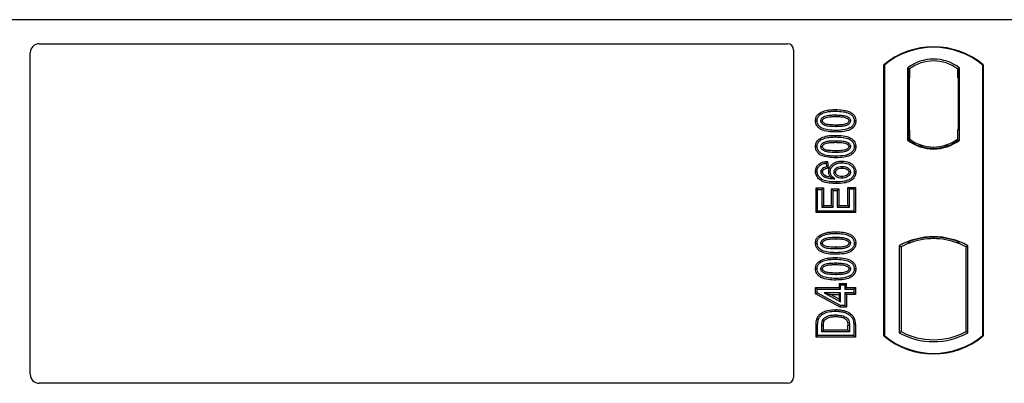
# Model space of a CAD drawing. Units: millimetres. Extents: x 0 to 420, y 0 to 297.
# Drawn here: x 85 to 101, y 203 to 210 of the extents above; entities that cross this region are included whole.
import ezdxf

# ---------------------------------------------------------------- set-up
doc = ezdxf.new("R2010")
doc.units = ezdxf.units.MM

msp = doc.modelspace()

# ---------------------------------------------------------------- linework, layer by layer
at = {"color": 7, "linetype": 'Continuous', "lineweight": 25}
for p, q in [((101.72729, 209.53481), (48.22729, 209.53481)), ((85.30103, 209.13481), (97.72826, 209.13481)), ((85.15229, 203.64674), (85.15229, 208.98518)), ((97.82729, 209.03579), (97.82729, 203.59648)), ((99.32729, 204.28481), (99.32729, 208.78481)), ((99.33602, 208.78073), (99.32729, 208.78481)), ((99.33602, 208.78073), (99.33602, 204.2889)), ((99.71915, 208.73267), (99.71915, 207.53695)), ((99.71915, 208.73267), (99.75057, 208.71702)), ((99.74795, 208.71684), (99.73836, 208.71617)), ((99.75057, 208.71702), (99.75057, 208.56739)), ((100.58542, 208.73267), (100.554, 208.71702)), ((100.554, 208.56702), (100.554, 208.71702)), ((100.56622, 208.71702), (100.55662, 208.71702)), ((100.58542, 207.53695), (100.58542, 208.73267)), ((100.96856, 208.78073), (100.97729, 208.78481)), ((100.96856, 204.2889), (100.96856, 208.78073)), ((100.97729, 208.78481), (100.97729, 204.28481)), ((99.73575, 208.56635), (99.73575, 207.70319)), ((99.75057, 207.70216), (99.75057, 208.56739)), ((100.56884, 207.70981), (100.56884, 208.56702)), ((98.26851, 207.98933), (98.28281, 207.96665)), ((98.52729, 207.95326), (98.52728, 207.92646)), ((98.86189, 207.85545), (98.83508, 207.85549)), ((99.75057, 207.70216), (99.75057, 207.55261)), ((100.554, 207.55261), (100.554, 207.70981)), ((100.554, 207.70981), (100.56884, 207.70981)), ((98.26851, 207.56154), (98.28281, 207.53886)), ((98.52729, 207.52546), (98.52728, 207.49867)), ((99.71915, 207.53695), (99.727, 207.54082)), ((99.73836, 207.55338), (99.74795, 207.5527)), ((99.75057, 207.55261), (99.75057, 207.5236)), ((100.554, 207.5236), (100.554, 207.55261)), ((100.57757, 207.54082), (100.58542, 207.53695)), ((98.86189, 207.42766), (98.83508, 207.4277)), ((100.15229, 207.39703), (100.15229, 207.42047)), ((98.39081, 207.18211), (98.36755, 207.15222)), ((98.39081, 207.18211), (98.40501, 207.06856)), ((98.63156, 207.18681), (98.63151, 207.16001)), ((98.19268, 207.01412), (98.21949, 207.01427)), ((98.36755, 207.15222), (98.37534, 207.08988)), ((98.40501, 207.06856), (98.37534, 207.08988)), ((98.41086, 207.01384), (98.43768, 207.0139)), ((98.86189, 207.00875), (98.83508, 207.00867)), ((98.20049, 206.74343), (98.22729, 206.71663)), ((98.20049, 206.3314), (98.20049, 206.74343)), ((98.20049, 206.74343), (98.32421, 206.74343)), ((98.22729, 206.35819), (98.22729, 206.71663)), ((98.22729, 206.71663), (98.29742, 206.71663)), ((98.32421, 206.74343), (98.29742, 206.71663)), ((98.29742, 206.71663), (98.29742, 206.42053)), ((98.32421, 206.74343), (98.32421, 206.44732)), ((98.45763, 206.72784), (98.48443, 206.70105)), ((98.45763, 206.44732), (98.45763, 206.72784)), ((98.45763, 206.72784), (98.58135, 206.72784)), ((98.48443, 206.42053), (98.48443, 206.70105)), ((98.48443, 206.70105), (98.55456, 206.70105)), ((98.58135, 206.72784), (98.55456, 206.70105)), ((98.55456, 206.70105), (98.55456, 206.42053)), ((98.58135, 206.72784), (98.58135, 206.44732)), ((98.75716, 206.72442), (98.73036, 206.75122)), ((98.73036, 206.75122), (98.85408, 206.75122)), ((98.73036, 206.44732), (98.73036, 206.75122)), ((98.75716, 206.72442), (98.82729, 206.72442)), ((98.75716, 206.42053), (98.75716, 206.72442)), ((98.85408, 206.75122), (98.82729, 206.72442)), ((98.82729, 206.72442), (98.82729, 206.35819)), ((98.85408, 206.75122), (98.85408, 206.3314)), ((98.20049, 206.3314), (98.22729, 206.35819)), ((98.82729, 206.35819), (98.22729, 206.35819)), ((98.32421, 206.44732), (98.29742, 206.42053)), ((98.29742, 206.42053), (98.48443, 206.42053)), ((98.32421, 206.44732), (98.45763, 206.44732)), ((98.45763, 206.44732), (98.48443, 206.42053)), ((98.58135, 206.44732), (98.55456, 206.42053)), ((98.55456, 206.42053), (98.75716, 206.42053)), ((98.58135, 206.44732), (98.73036, 206.44732)), ((98.73036, 206.44732), (98.75716, 206.42053)), ((98.85408, 206.3314), (98.82729, 206.35819)), ((98.85408, 206.3314), (98.20049, 206.3314)), ((98.26851, 205.95946), (98.28281, 205.93678)), ((98.52729, 205.92338), (98.52728, 205.89659)), ((99.75057, 205.85113), (99.75057, 205.826)), ((100.15229, 205.89915), (100.15229, 205.92259)), ((100.554, 205.826), (100.554, 205.85113)), ((98.86189, 205.82558), (98.83508, 205.82562)), ((99.58165, 205.78225), (99.58165, 204.33737)), ((99.58165, 205.78225), (99.61307, 205.76362)), ((99.61307, 205.76362), (99.61307, 204.35601)), ((99.727, 205.84219), (99.75057, 205.826)), ((100.554, 205.826), (100.57757, 205.84219)), ((100.72292, 205.78225), (100.6915, 205.76362)), ((100.6915, 204.35601), (100.6915, 205.76362)), ((100.72292, 204.33737), (100.72292, 205.78225)), ((98.26851, 205.53167), (98.28281, 205.50899)), ((98.52729, 205.49559), (98.52728, 205.4688)), ((98.86189, 205.39779), (98.83508, 205.39782)), ((98.1927, 205.0868), (98.21949, 205.06001)), ((98.1927, 204.98535), (98.1927, 205.0868)), ((98.1927, 205.0868), (98.58231, 205.0868)), ((98.21949, 205.0012), (98.21949, 205.06001)), ((98.21949, 205.06001), (98.6091, 205.06001)), ((98.58231, 205.15693), (98.6091, 205.13014)), ((98.58231, 205.15693), (98.70603, 205.15693)), ((98.58231, 205.15693), (98.58231, 205.0868)), ((98.6091, 205.06001), (98.58231, 205.0868)), ((98.6091, 205.13014), (98.67923, 205.13014)), ((98.6091, 205.06001), (98.6091, 205.13014)), ((98.67923, 205.13014), (98.70603, 205.15693)), ((98.67923, 205.13014), (98.67923, 205.06001)), ((98.70603, 205.0868), (98.67923, 205.06001)), ((98.67923, 205.06001), (98.82729, 205.06001)), ((98.70603, 205.0868), (98.70603, 205.15693)), ((98.70603, 205.0868), (98.85408, 205.0868)), ((98.85408, 205.0868), (98.82729, 205.06001)), ((98.82729, 205.06001), (98.82729, 204.99767)), ((98.85408, 205.0868), (98.85408, 204.97088)), ((98.1927, 204.98535), (98.21949, 205.0012)), ((98.60223, 204.76049), (98.1927, 204.98535)), ((98.6091, 204.78728), (98.21949, 205.0012)), ((98.33796, 204.99767), (98.6091, 204.84877)), ((98.33796, 204.99767), (98.44242, 204.97088)), ((98.6091, 204.99767), (98.33796, 204.99767)), ((98.58231, 204.89405), (98.44242, 204.97088)), ((98.44242, 204.97088), (98.58231, 204.97088)), ((98.58231, 204.97088), (98.6091, 204.99767)), ((98.58231, 204.97088), (98.58231, 204.89405)), ((98.58231, 204.89405), (98.6091, 204.84877)), ((98.6091, 204.84877), (98.6091, 204.99767)), ((98.70603, 204.97088), (98.67923, 204.99767)), ((98.82729, 204.99767), (98.67923, 204.99767)), ((98.67923, 204.99767), (98.67923, 204.78728)), ((98.85408, 204.97088), (98.70603, 204.97088)), ((98.70603, 204.97088), (98.70603, 204.76049)), ((98.85408, 204.97088), (98.82729, 204.99767)), ((98.60223, 204.76049), (98.6091, 204.78728)), ((98.70603, 204.76049), (98.60223, 204.76049)), ((98.67923, 204.78728), (98.6091, 204.78728)), ((98.70603, 204.76049), (98.67923, 204.78728)), ((98.20049, 204.26256), (98.20049, 204.45847)), ((98.22729, 204.28936), (98.22729, 204.45847)), ((98.29742, 204.3517), (98.29742, 204.45701)), ((98.29742, 204.3517), (98.32421, 204.37849)), ((98.32421, 204.37849), (98.32421, 204.45682)), ((98.73036, 204.37849), (98.32421, 204.37849)), ((98.73036, 204.37849), (98.73036, 204.45853)), ((98.73036, 204.37849), (98.75716, 204.3517)), ((98.75716, 204.45872), (98.75716, 204.3517)), ((98.82729, 204.46627), (98.82729, 204.28936)), ((98.85408, 204.46649), (98.85408, 204.26256)), ((98.20049, 204.26256), (98.22729, 204.28936)), ((98.85408, 204.26256), (98.20049, 204.26256)), ((98.82729, 204.28936), (98.22729, 204.28936)), ((98.75716, 204.3517), (98.29742, 204.3517)), ((98.85408, 204.26256), (98.82729, 204.28936)), ((99.32729, 204.28481), (99.33602, 204.2889)), ((99.58165, 204.33737), (99.61307, 204.35601)), ((100.6915, 204.35601), (100.72292, 204.33737)), ((100.96856, 204.2889), (100.97729, 204.28481)), ((97.72753, 203.49731), (85.30171, 203.49731))]:
    msp.add_line(p, q, dxfattribs=at)
at = {"color": 8, "linetype": 'Continuous', "lineweight": 18}
for p, q in [((99.75057, 208.56739), (99.73575, 208.56635)), ((100.554, 208.56702), (100.56884, 208.56702)), ((98.52753, 208.01559), (98.52752, 208.04239)), ((98.52755, 207.66932), (98.52753, 207.69611)), ((99.73575, 207.70319), (99.75057, 207.70216)), ((98.52753, 207.5878), (98.52752, 207.6146)), ((98.52755, 207.24152), (98.52753, 207.26832)), ((98.52753, 205.98572), (98.52752, 206.01252)), ((98.52753, 205.55793), (98.52752, 205.58473)), ((98.52755, 205.63945), (98.52753, 205.66624)), ((98.52755, 205.21165), (98.52753, 205.23845)), ((98.20049, 204.45847), (98.22729, 204.45847)), ((98.29742, 204.45701), (98.32421, 204.45682)), ((98.75716, 204.45872), (98.73036, 204.45853)), ((98.85408, 204.46649), (98.82729, 204.46627))]:
    msp.add_line(p, q, dxfattribs=at)
at = {"color": 7, "linetype": 'Continuous', "lineweight": 25, "flags": 128}
for points in [[(98.19268, 207.85613), (98.20609, 207.85618), (98.21949, 207.85622)], [(98.28183, 207.85366), (98.29282, 207.85365), (98.30864, 207.85363)], [(98.77274, 207.85731), (98.76184, 207.85732), (98.74593, 207.85732)], [(98.52729, 207.78525), (98.52729, 207.77185), (98.52729, 207.75845)], [(98.19268, 207.42834), (98.20609, 207.42838), (98.21949, 207.42843)], [(98.28183, 207.42587), (98.29282, 207.42585), (98.30864, 207.42584)], [(98.52729, 207.35745), (98.52729, 207.34406), (98.52729, 207.33066)], [(98.77274, 207.42952), (98.76184, 207.42953), (98.74593, 207.42953)], [(98.30864, 207.0066), (98.29629, 207.0066), (98.28183, 207.0066)], [(98.3102, 207.06455), (98.31992, 207.05269), (98.3272, 207.04381)], [(98.50001, 207.00124), (98.5126, 207.00111), (98.52682, 207.00095)], [(98.6337, 207.09767), (98.6337, 207.08427), (98.63369, 207.07087)], [(98.77274, 207.00538), (98.76451, 207.00535), (98.75628, 207.00531), (98.74592, 207.00526)], [(98.35913, 206.94635), (98.35375, 206.93524), (98.34746, 206.92222)], [(98.54275, 206.84053), (98.54276, 206.82713), (98.54278, 206.81373)], [(98.62924, 206.92967), (98.62922, 206.91627), (98.62919, 206.90287)], [(98.19268, 205.82626), (98.20609, 205.82631), (98.21949, 205.82635)], [(98.28183, 205.82379), (98.29282, 205.82378), (98.30864, 205.82376)], [(98.52729, 205.75538), (98.52729, 205.74198), (98.52729, 205.72858)], [(98.77274, 205.82744), (98.76184, 205.82745), (98.74593, 205.82745)], [(98.19268, 205.39847), (98.20609, 205.39851), (98.21949, 205.39856)], [(98.28183, 205.396), (98.29282, 205.39598), (98.30864, 205.39597)], [(98.77274, 205.39965), (98.76184, 205.39966), (98.74593, 205.39966)], [(98.52729, 205.32758), (98.52729, 205.31419), (98.52729, 205.30079)], [(98.524, 204.69455), (98.52398, 204.70795), (98.52396, 204.72135)], [(98.21301, 204.56263), (98.22569, 204.55828), (98.23837, 204.55393)], [(98.30935, 204.54188), (98.32158, 204.53639), (98.33381, 204.53091)], [(98.66974, 204.60835), (98.66484, 204.59588), (98.65995, 204.5834)]]:
    msp.add_lwpolyline(points, dxfattribs=at)
at = {"color": 8, "linetype": 'Continuous', "lineweight": 18, "flags": 128}
msp.add_lwpolyline([(98.52315, 204.63222), (98.52312, 204.61882), (98.5231, 204.60542)], dxfattribs=at)
at = {"color": 7, "linetype": 'Continuous', "lineweight": 25}
for centre, radius, start, end in [((100.15229, 207.80044), 1.28438, 50.033787, 129.966213), ((100.15229, 207.80044), 1.27564, 50.216531, 129.783469), ((100.15229, 208.17179), 0.70866, 52.323164, 127.676836), ((100.15229, 208.17179), 0.67724, 53.617727, 126.382273), ((100.15229, 208.09783), 0.70866, 232.323164, 307.676836), ((100.15229, 208.09783), 0.7008, 232.637958, 307.362042), ((100.15249, 208.09783), 0.67736, 233.603673, 269.982543), ((100.15229, 208.09783), 0.67724, 233.617727, 306.382273), ((100.15208, 208.09783), 0.67736, 270.017457, 306.396327), ((100.15229, 204.75773), 1.17272, 60.883156, 119.116844), ((100.15229, 204.75773), 1.16486, 68.586827, 111.413173), ((100.15263, 204.75773), 1.14142, 90.017457, 110.624926), ((100.15229, 204.75773), 1.1413, 69.391414, 110.608586), ((100.15194, 204.75773), 1.14142, 69.375074, 89.982543), ((100.15229, 204.75773), 1.1413, 110.608586, 118.194003), ((100.15229, 204.75773), 1.1413, 61.805997, 69.391414), ((100.15229, 205.26919), 1.28438, 230.033787, 309.966213), ((100.15229, 205.26919), 1.27564, 230.216531, 309.783469), ((100.15229, 205.3619), 1.17272, 240.883156, 299.116844), ((100.15229, 205.3619), 1.1413, 241.805997, 298.194003)]:
    msp.add_arc(centre, radius, start, end, dxfattribs=at)
for centre, major_axis, ratio, start_param, end_param in [((85.30286, 208.98334), (-0.08035, 0.12907), 0.98657238, 5.73242246, 7.29108876), ((97.7263, 209.03383), (-0.07209, -0.07209), 0.98081485, 2.36587967, 3.91730564), ((99.73837, 208.5658), (-0.00001, 0.15037), 0.01743376, 0.00121797, 1.56714831), ((99.74794, 208.56647), (0.00002, 0.15037), 0.01747596, 4.71847962, 6.28440921), ((100.55662, 208.56702), (0, 0.15), 0.01745506, 0, 1.57079633), ((100.56622, 208.56702), (0, 0.15), 0.01745506, 4.71238898, 6.28318531), ((99.73837, 207.70374), (0.00001, 0.15037), 0.01743376, 1.57444434, 3.14037468), ((99.74794, 207.70307), (-0.00002, 0.15037), 0.01747596, 3.14036875, 4.70629909), ((85.30286, 203.64789), (0.10687, 0.10687), 0.99243251, 2.35999259, 3.92319272), ((97.7263, 203.5977), (0.08605, -0.05357), 0.98657238, 5.27528186, 6.83394815)]:
    msp.add_ellipse(centre, major_axis=major_axis, ratio=ratio, start_param=start_param, end_param=end_param, dxfattribs=at)
for points, knots in [([(98.19268, 207.85613), (98.19489, 207.87733), (98.19907, 207.91764), (98.23158, 207.96274), (98.25773, 207.98157), (98.26851, 207.98933)], [0, 0, 0, 0, 0.39455137, 0.75046254, 1, 1, 1, 1]), ([(98.26851, 207.98933), (98.30015, 208.00389), (98.35651, 208.02984), (98.44577, 208.04043), (98.50014, 208.04173), (98.52752, 208.04239)], [0, 0, 0, 0, 0.38846143, 0.69206272, 1, 1, 1, 1]), ([(98.28281, 207.96665), (98.31187, 207.9799), (98.36473, 208.00399), (98.44902, 208.01373), (98.50124, 208.01497), (98.52753, 208.01559)], [0, 0, 0, 0, 0.3775863, 0.68660419, 1, 1, 1, 1]), ([(98.52752, 208.04239), (98.56897, 208.04116), (98.65225, 208.0387), (98.75322, 208.01258), (98.81942, 207.96738), (98.85139, 207.9223), (98.86104, 207.8822), (98.86173, 207.86054), (98.86189, 207.85545)], [0, 0, 0, 0, 0.29162, 0.58586062, 0.71618532, 0.84767673, 0.96420962, 1, 1, 1, 1]), ([(98.52753, 208.01559), (98.56903, 208.01437), (98.646, 208.01211), (98.7377, 207.98852), (98.79568, 207.95221), (98.82478, 207.91495), (98.83427, 207.88002), (98.8349, 207.86084), (98.83508, 207.85549)], [0, 0, 0, 0, 0.32337645, 0.59983946, 0.7245035, 0.85052091, 0.95824464, 1, 1, 1, 1]), ([(98.52755, 207.66932), (98.48611, 207.67052), (98.40283, 207.67293), (98.30181, 207.69884), (98.23557, 207.74395), (98.20344, 207.78883), (98.19357, 207.82905), (98.19286, 207.85086), (98.19268, 207.85613)], [0, 0, 0, 0, 0.29131785, 0.58527943, 0.71542565, 0.84673783, 0.96292227, 1, 1, 1, 1]), ([(98.21949, 207.85622), (98.22077, 207.87115), (98.22334, 207.90121), (98.24739, 207.94057), (98.27117, 207.95808), (98.28281, 207.96665)], [0, 0, 0, 0, 0.33548889, 0.67494377, 1, 1, 1, 1]), ([(98.52753, 207.69611), (98.48603, 207.6973), (98.40919, 207.69951), (98.31756, 207.72286), (98.25958, 207.75895), (98.23012, 207.79603), (98.22035, 207.83121), (98.21968, 207.85065), (98.21949, 207.85622)], [0, 0, 0, 0, 0.322922926, 0.598005062, 0.722648968, 0.848619058, 0.956644043, 1, 1, 1, 1]), ([(98.28183, 207.85366), (98.28261, 207.86206), (98.28416, 207.87891), (98.29974, 207.90303), (98.32703, 207.92562), (98.37765, 207.9444), (98.44665, 207.9519), (98.50024, 207.9528), (98.52729, 207.95326)], [0, 0, 0, 0, 0.08586754, 0.17235443, 0.28739312, 0.4467304, 0.72078093, 1, 1, 1, 1]), ([(98.52729, 207.75845), (98.48623, 207.75921), (98.42279, 207.76038), (98.34855, 207.77526), (98.31161, 207.79737), (98.29253, 207.81665), (98.28308, 207.83625), (98.28222, 207.84828), (98.28183, 207.85366)], [0, 0, 0, 0, 0.42969566, 0.66404719, 0.77832129, 0.87473803, 0.94392362, 1, 1, 1, 1]), ([(98.30864, 207.85363), (98.30921, 207.85945), (98.31031, 207.8707), (98.32202, 207.88677), (98.34257, 207.90302), (98.3866, 207.91857), (98.4502, 207.92519), (98.50143, 207.92603), (98.52728, 207.92646)], [0, 0, 0, 0, 0.06921339, 0.13387493, 0.23242622, 0.38207478, 0.68819901, 1, 1, 1, 1]), ([(98.52729, 207.78525), (98.49076, 207.78599), (98.43489, 207.78713), (98.37, 207.79743), (98.33586, 207.81332), (98.31812, 207.82754), (98.30956, 207.84245), (98.30893, 207.85016), (98.30864, 207.85363)], [0, 0, 0, 0, 0.44788033, 0.68501002, 0.79534056, 0.90618378, 0.95781734, 1, 1, 1, 1]), ([(98.52728, 207.92646), (98.55531, 207.92593), (98.60833, 207.92493), (98.67018, 207.91783), (98.71247, 207.90214), (98.73286, 207.88785), (98.74449, 207.87066), (98.74544, 207.8618), (98.74593, 207.85732)], [0, 0, 0, 0, 0.3431095, 0.64908978, 0.75299379, 0.89267333, 0.94572066, 1, 1, 1, 1]), ([(98.52729, 207.95326), (98.55533, 207.95274), (98.60959, 207.95175), (98.67854, 207.94391), (98.72777, 207.92488), (98.7544, 207.90408), (98.76904, 207.8822), (98.77246, 207.86665), (98.77271, 207.85836), (98.77274, 207.85731)], [0, 0, 0, 0, 0.29298509, 0.56692964, 0.7187245, 0.83801367, 0.91344454, 0.98903477, 1, 1, 1, 1]), ([(98.74593, 207.85732), (98.74534, 207.85167), (98.74423, 207.84084), (98.7327, 207.82493), (98.71176, 207.80867), (98.6674, 207.79308), (98.60381, 207.7865), (98.55295, 207.78567), (98.52729, 207.78525)], [0, 0, 0, 0, 0.06752694, 0.12931524, 0.23055734, 0.384716, 0.68962352, 1, 1, 1, 1]), ([(98.77274, 207.85731), (98.77194, 207.84899), (98.77033, 207.8323), (98.75461, 207.80826), (98.7267, 207.78569), (98.67574, 207.76718), (98.607, 207.75976), (98.55401, 207.75889), (98.52729, 207.75845)], [0, 0, 0, 0, 0.08530317, 0.17114761, 0.28819988, 0.4516779, 0.72341504, 1, 1, 1, 1]), ([(98.83508, 207.85549), (98.83368, 207.84049), (98.83086, 207.81037), (98.80323, 207.76783), (98.75531, 207.72969), (98.65992, 207.6994), (98.58069, 207.69743), (98.52753, 207.69611)], [0, 0, 0, 0, 0.11604169, 0.23297639, 0.38370518, 0.58645038, 1, 1, 1, 1]), ([(98.86189, 207.85545), (98.85946, 207.83422), (98.85488, 207.79413), (98.81623, 207.74202), (98.75447, 207.69828), (98.65327, 207.67274), (98.574, 207.67058), (98.52755, 207.66932)], [0, 0, 0, 0, 0.14786554, 0.27918818, 0.44181795, 0.67292428, 1, 1, 1, 1]), ([(98.19268, 207.42834), (98.19489, 207.44954), (98.19907, 207.48985), (98.23158, 207.53495), (98.25773, 207.55378), (98.26851, 207.56154)], [0, 0, 0, 0, 0.39455137, 0.75046254, 1, 1, 1, 1]), ([(98.21949, 207.42843), (98.22077, 207.44336), (98.22334, 207.47341), (98.24739, 207.51278), (98.27117, 207.53029), (98.28281, 207.53886)], [0, 0, 0, 0, 0.33548889, 0.67494377, 1, 1, 1, 1]), ([(98.26851, 207.56154), (98.30015, 207.5761), (98.35651, 207.60205), (98.44577, 207.61264), (98.50014, 207.61394), (98.52752, 207.6146)], [0, 0, 0, 0, 0.38846143, 0.69206272, 1, 1, 1, 1]), ([(98.28183, 207.42587), (98.28261, 207.43427), (98.28416, 207.45112), (98.29974, 207.47524), (98.32703, 207.49783), (98.37765, 207.51661), (98.44665, 207.52411), (98.50024, 207.52501), (98.52729, 207.52546)], [0, 0, 0, 0, 0.085867544, 0.172354431, 0.287393119, 0.446730401, 0.720780929, 1, 1, 1, 1]), ([(98.28281, 207.53886), (98.31187, 207.5521), (98.36473, 207.57619), (98.44902, 207.58594), (98.50124, 207.58718), (98.52753, 207.5878)], [0, 0, 0, 0, 0.3775863, 0.68660419, 1, 1, 1, 1]), ([(98.30864, 207.42584), (98.30921, 207.43166), (98.31031, 207.44291), (98.32202, 207.45898), (98.34257, 207.47522), (98.3866, 207.49077), (98.4502, 207.49739), (98.50143, 207.49824), (98.52728, 207.49867)], [0, 0, 0, 0, 0.06921339, 0.13387493, 0.23242622, 0.38207478, 0.68819901, 1, 1, 1, 1]), ([(98.52728, 207.49867), (98.55531, 207.49814), (98.60833, 207.49714), (98.67018, 207.49004), (98.71247, 207.47435), (98.73286, 207.46005), (98.74449, 207.44287), (98.74544, 207.43401), (98.74593, 207.42953)], [0, 0, 0, 0, 0.34310949, 0.64908977, 0.75299379, 0.89267333, 0.94572065, 1, 1, 1, 1]), ([(98.52729, 207.52546), (98.55533, 207.52495), (98.60959, 207.52396), (98.67854, 207.51612), (98.72777, 207.49708), (98.7544, 207.47629), (98.76904, 207.45441), (98.77246, 207.43886), (98.77271, 207.43057), (98.77274, 207.42952)], [0, 0, 0, 0, 0.29298509, 0.56692964, 0.7187245, 0.83801367, 0.91344454, 0.98903477, 1, 1, 1, 1]), ([(98.52752, 207.6146), (98.56897, 207.61337), (98.65225, 207.61091), (98.75322, 207.58479), (98.81942, 207.53958), (98.85139, 207.49451), (98.86104, 207.45441), (98.86173, 207.43275), (98.86189, 207.42766)], [0, 0, 0, 0, 0.29162, 0.58586062, 0.71618532, 0.84767673, 0.96420962, 1, 1, 1, 1]), ([(98.52753, 207.5878), (98.56903, 207.58658), (98.646, 207.58431), (98.7377, 207.56073), (98.79568, 207.52441), (98.82478, 207.48715), (98.83427, 207.45222), (98.8349, 207.43305), (98.83508, 207.4277)], [0, 0, 0, 0, 0.32337645, 0.59983946, 0.7245035, 0.85052091, 0.95824464, 1, 1, 1, 1]), ([(98.52755, 207.24152), (98.48611, 207.24272), (98.40283, 207.24513), (98.30181, 207.27105), (98.23557, 207.31616), (98.20344, 207.36104), (98.19357, 207.40125), (98.19286, 207.42307), (98.19268, 207.42834)], [0, 0, 0, 0, 0.29131785, 0.58527943, 0.71542565, 0.84673783, 0.96292226, 1, 1, 1, 1]), ([(98.52753, 207.26832), (98.48603, 207.26951), (98.40919, 207.27172), (98.31756, 207.29507), (98.25958, 207.33116), (98.23012, 207.36824), (98.22035, 207.40341), (98.21968, 207.42286), (98.21949, 207.42843)], [0, 0, 0, 0, 0.32292293, 0.59800506, 0.72264897, 0.84861906, 0.95664404, 1, 1, 1, 1]), ([(98.52729, 207.33066), (98.48623, 207.33142), (98.42279, 207.33259), (98.34855, 207.34747), (98.31161, 207.36958), (98.29253, 207.38886), (98.28308, 207.40846), (98.28222, 207.42048), (98.28183, 207.42587)], [0, 0, 0, 0, 0.429695658, 0.664047191, 0.778321291, 0.874738025, 0.943923621, 1, 1, 1, 1]), ([(98.52729, 207.35745), (98.49076, 207.3582), (98.43489, 207.35934), (98.37, 207.36964), (98.33586, 207.38552), (98.31812, 207.39975), (98.30956, 207.41466), (98.30893, 207.42237), (98.30864, 207.42584)], [0, 0, 0, 0, 0.44788033, 0.68501002, 0.79534056, 0.90618378, 0.95781734, 1, 1, 1, 1]), ([(98.74593, 207.42953), (98.74534, 207.42388), (98.74423, 207.41305), (98.7327, 207.39714), (98.71176, 207.38088), (98.6674, 207.36529), (98.60381, 207.35871), (98.55295, 207.35787), (98.52729, 207.35745)], [0, 0, 0, 0, 0.06752694, 0.12931524, 0.23055734, 0.384716, 0.68962352, 1, 1, 1, 1]), ([(98.77274, 207.42952), (98.77194, 207.4212), (98.77033, 207.40451), (98.75461, 207.38047), (98.7267, 207.3579), (98.67574, 207.33939), (98.607, 207.33197), (98.55401, 207.3311), (98.52729, 207.33066)], [0, 0, 0, 0, 0.08530317, 0.17114761, 0.28819988, 0.4516779, 0.72341504, 1, 1, 1, 1]), ([(98.83508, 207.4277), (98.83368, 207.4127), (98.83086, 207.38258), (98.80323, 207.34003), (98.75531, 207.3019), (98.65992, 207.27161), (98.58069, 207.26964), (98.52753, 207.26832)], [0, 0, 0, 0, 0.11604169, 0.23297639, 0.38370518, 0.58645038, 1, 1, 1, 1]), ([(98.86189, 207.42766), (98.85946, 207.40643), (98.85488, 207.36634), (98.81623, 207.31423), (98.75447, 207.27049), (98.65327, 207.24494), (98.574, 207.24279), (98.52755, 207.24152)], [0, 0, 0, 0, 0.14786554, 0.27918818, 0.44181795, 0.67292428, 1, 1, 1, 1]), ([(98.19268, 207.01412), (98.19454, 207.03395), (98.198, 207.07074), (98.22692, 207.11734), (98.27022, 207.15391), (98.32746, 207.17524), (98.37027, 207.17988), (98.39081, 207.18211)], [0, 0, 0, 0, 0.204305005, 0.378940657, 0.553128879, 0.785576188, 1, 1, 1, 1]), ([(98.41086, 207.01384), (98.41329, 207.03434), (98.41787, 207.07311), (98.45509, 207.12428), (98.50662, 207.16361), (98.56993, 207.18424), (98.61221, 207.186), (98.63156, 207.18681)], [0, 0, 0, 0, 0.1959447, 0.37052816, 0.59244019, 0.81347279, 1, 1, 1, 1]), ([(98.43768, 207.0139), (98.43914, 207.0284), (98.44207, 207.05746), (98.46898, 207.09939), (98.51053, 207.13439), (98.56839, 207.15689), (98.60975, 207.15893), (98.63151, 207.16001)], [0, 0, 0, 0, 0.16044101, 0.32173363, 0.54012859, 0.75819574, 1, 1, 1, 1]), ([(98.63151, 207.16001), (98.66817, 207.15634), (98.72367, 207.1508), (98.78603, 207.11456), (98.81945, 207.07649), (98.83363, 207.03922), (98.83473, 207.01611), (98.83508, 207.00867)], [0, 0, 0, 0, 0.38791814, 0.58709918, 0.75346497, 0.92063433, 1, 1, 1, 1]), ([(98.63156, 207.18681), (98.67247, 207.1826), (98.73533, 207.17614), (98.80597, 207.13351), (98.8442, 207.08811), (98.8602, 207.0443), (98.86148, 207.01732), (98.86189, 207.00875)], [0, 0, 0, 0, 0.376791866, 0.578770768, 0.749303921, 0.920380302, 1, 1, 1, 1]), ([(98.54278, 206.81373), (98.50139, 206.81484), (98.41827, 206.81707), (98.31299, 206.84143), (98.2419, 206.89188), (98.20305, 206.94428), (98.19359, 206.98891), (98.19279, 207.01117), (98.19268, 207.01412)], [0, 0, 0, 0, 0.27693117, 0.55619237, 0.70322572, 0.851178, 0.98029806, 1, 1, 1, 1]), ([(98.21949, 207.01427), (98.22095, 207.03043), (98.22389, 207.06292), (98.25003, 207.10296), (98.29016, 207.13355), (98.33102, 207.14734), (98.3592, 207.1511), (98.36755, 207.15222)], [0, 0, 0, 0, 0.21541474, 0.43313663, 0.61778347, 0.88673179, 1, 1, 1, 1]), ([(98.54275, 206.84053), (98.50133, 206.84167), (98.42466, 206.84377), (98.32869, 206.86539), (98.26574, 206.90687), (98.2295, 206.95179), (98.22031, 206.99145), (98.2196, 207.01131), (98.21949, 207.01427)], [0, 0, 0, 0, 0.30530136, 0.56525074, 0.70904213, 0.85359439, 0.97821264, 1, 1, 1, 1]), ([(98.28183, 207.0066), (98.28297, 207.01671), (98.28512, 207.03594), (98.29889, 207.05441), (98.30789, 207.06249), (98.3102, 207.06455)], [0, 0, 0, 0, 0.45237405, 0.85978887, 1, 1, 1, 1]), ([(98.28183, 207.0066), (98.28253, 206.99855), (98.28407, 206.98098), (98.29981, 206.95435), (98.32283, 206.93503), (98.3407, 206.92574), (98.34746, 206.92222)], [0, 0, 0, 0, 0.2129452, 0.46453359, 0.7975601, 1, 1, 1, 1]), ([(98.30864, 207.0066), (98.30928, 207.01279), (98.31052, 207.02489), (98.31943, 207.03681), (98.32548, 207.04226), (98.3272, 207.04381)], [0, 0, 0, 0, 0.428443867, 0.837174527, 1, 1, 1, 1]), ([(98.30864, 207.0066), (98.3093, 207.00028), (98.31061, 206.98772), (98.32379, 206.96875), (98.341, 206.95569), (98.3545, 206.94874), (98.35913, 206.94635)], [0, 0, 0, 0, 0.226754594, 0.450381985, 0.811173249, 1, 1, 1, 1]), ([(98.37534, 207.08988), (98.36396, 207.08768), (98.34072, 207.08318), (98.32051, 207.07085), (98.3102, 207.06455)], [0, 0, 0, 0, 0.48980205, 1, 1, 1, 1]), ([(98.40501, 207.06856), (98.39175, 207.06601), (98.3718, 207.06218), (98.34503, 207.05514), (98.33322, 207.04764), (98.3272, 207.04381)], [0, 0, 0, 0, 0.49308767, 0.74184714, 1, 1, 1, 1]), ([(98.43921, 206.92551), (98.42906, 206.9434), (98.41332, 206.97113), (98.41151, 207.00265), (98.41086, 207.01384)], [0, 0, 0, 0, 0.644969908, 1, 1, 1, 1]), ([(98.51475, 206.89446), (98.49795, 206.90574), (98.46884, 206.92527), (98.44257, 206.96944), (98.43931, 206.99902), (98.43768, 207.0139)], [0, 0, 0, 0, 0.40411966, 0.7002448, 1, 1, 1, 1]), ([(98.50001, 207.00124), (98.50084, 207.01042), (98.50264, 207.03026), (98.52002, 207.05824), (98.5476, 207.08049), (98.587, 207.09554), (98.6165, 207.09689), (98.6337, 207.09767)], [0, 0, 0, 0, 0.14902768, 0.32232446, 0.52006201, 0.72017384, 1, 1, 1, 1]), ([(98.62919, 206.90287), (98.61282, 206.90379), (98.58275, 206.90548), (98.54205, 206.92374), (98.51521, 206.94999), (98.50165, 206.97777), (98.5005, 206.99427), (98.50001, 207.00124)], [0, 0, 0, 0, 0.271353854, 0.498241295, 0.726147745, 0.884304383, 1, 1, 1, 1]), ([(98.52682, 207.00095), (98.52748, 207.008), (98.52882, 207.02218), (98.54262, 207.04235), (98.56594, 207.05999), (98.59853, 207.06966), (98.62219, 207.07047), (98.63369, 207.07087)], [0, 0, 0, 0, 0.14755265, 0.29674387, 0.49997526, 0.75672412, 1, 1, 1, 1]), ([(98.62924, 206.92967), (98.61349, 206.93058), (98.58722, 206.9321), (98.55541, 206.9482), (98.53732, 206.96661), (98.52802, 206.98483), (98.52718, 206.99606), (98.52682, 207.00095)], [0, 0, 0, 0, 0.339538922, 0.566382606, 0.756692004, 0.89408991, 1, 1, 1, 1]), ([(98.83508, 207.00867), (98.83347, 206.99184), (98.83024, 206.95805), (98.79961, 206.91141), (98.74786, 206.87109), (98.65827, 206.84412), (98.58689, 206.8419), (98.54275, 206.84053)], [0, 0, 0, 0, 0.13312969, 0.26742211, 0.43112312, 0.64824259, 1, 1, 1, 1]), ([(98.86189, 207.00875), (98.85972, 206.98761), (98.85541, 206.9456), (98.81702, 206.89006), (98.75509, 206.84397), (98.65911, 206.81737), (98.58506, 206.81505), (98.54278, 206.81373)], [0, 0, 0, 0, 0.1504208, 0.29892048, 0.46840939, 0.69644315, 1, 1, 1, 1]), ([(98.77274, 207.00538), (98.77151, 206.99461), (98.76918, 206.97422), (98.74874, 206.94521), (98.71842, 206.92082), (98.67554, 206.90517), (98.64507, 206.90366), (98.62919, 206.90287)], [0, 0, 0, 0, 0.1642811, 0.31092407, 0.5317739, 0.75613782, 1, 1, 1, 1]), ([(98.74592, 207.00526), (98.74517, 206.99834), (98.74372, 206.9851), (98.7296, 206.96468), (98.70724, 206.946), (98.67142, 206.93175), (98.64457, 206.93042), (98.62924, 206.92967)], [0, 0, 0, 0, 0.13466883, 0.25744401, 0.47498451, 0.70033078, 1, 1, 1, 1]), ([(98.63369, 207.07087), (98.65121, 207.07007), (98.68049, 207.06874), (98.71504, 207.0529), (98.7336, 207.03642), (98.74409, 207.02089), (98.7453, 207.01059), (98.74592, 207.00526)], [0, 0, 0, 0, 0.36716737, 0.61375903, 0.7841865, 0.88825502, 1, 1, 1, 1]), ([(98.6337, 207.09767), (98.65523, 207.0965), (98.6913, 207.09454), (98.73408, 207.07289), (98.75826, 207.04967), (98.77086, 207.02669), (98.77214, 207.01218), (98.77274, 207.00538)], [0, 0, 0, 0, 0.347997213, 0.583056255, 0.764274904, 0.889515552, 1, 1, 1, 1]), ([(98.34746, 206.92222), (98.36096, 206.91686), (98.38794, 206.90613), (98.44439, 206.89666), (98.4868, 206.89534), (98.51475, 206.89446)], [0, 0, 0, 0, 0.25461108, 0.50893835, 1, 1, 1, 1]), ([(98.35913, 206.94635), (98.37188, 206.94134), (98.39774, 206.93117), (98.42526, 206.92742), (98.43921, 206.92551)], [0, 0, 0, 0, 0.493187775, 1, 1, 1, 1]), ([(98.43921, 206.92551), (98.44975, 206.9196), (98.47104, 206.90765), (98.50008, 206.89889), (98.51475, 206.89446)], [0, 0, 0, 0, 0.494965489, 1, 1, 1, 1]), ([(98.26851, 205.95946), (98.30015, 205.97402), (98.35651, 205.99997), (98.44577, 206.01056), (98.50014, 206.01186), (98.52752, 206.01252)], [0, 0, 0, 0, 0.38846143, 0.69206272, 1, 1, 1, 1]), ([(98.52752, 206.01252), (98.56897, 206.01129), (98.65225, 206.00883), (98.75322, 205.98271), (98.81942, 205.9375), (98.85139, 205.89243), (98.86104, 205.85233), (98.86173, 205.83067), (98.86189, 205.82558)], [0, 0, 0, 0, 0.29162, 0.58586062, 0.71618532, 0.84767673, 0.96420962, 1, 1, 1, 1]), ([(98.19268, 205.82626), (98.19489, 205.84746), (98.19907, 205.88777), (98.23158, 205.93287), (98.25773, 205.9517), (98.26851, 205.95946)], [0, 0, 0, 0, 0.39455137, 0.75046254, 1, 1, 1, 1]), ([(98.21949, 205.82635), (98.22077, 205.84128), (98.22334, 205.87134), (98.24739, 205.9107), (98.27117, 205.92821), (98.28281, 205.93678)], [0, 0, 0, 0, 0.33548889, 0.67494377, 1, 1, 1, 1]), ([(98.28183, 205.82379), (98.28261, 205.83219), (98.28416, 205.84904), (98.29974, 205.87316), (98.32703, 205.89575), (98.37765, 205.91453), (98.44665, 205.92203), (98.50024, 205.92293), (98.52729, 205.92338)], [0, 0, 0, 0, 0.08586754, 0.17235443, 0.28739312, 0.4467304, 0.72078093, 1, 1, 1, 1]), ([(98.28281, 205.93678), (98.31187, 205.95003), (98.36473, 205.97412), (98.44902, 205.98386), (98.50124, 205.9851), (98.52753, 205.98572)], [0, 0, 0, 0, 0.3775863, 0.68660419, 1, 1, 1, 1]), ([(98.30864, 205.82376), (98.30921, 205.82958), (98.31031, 205.84083), (98.32202, 205.8569), (98.34257, 205.87315), (98.3866, 205.8887), (98.4502, 205.89532), (98.50143, 205.89616), (98.52728, 205.89659)], [0, 0, 0, 0, 0.06921339, 0.13387493, 0.23242622, 0.38207478, 0.68819901, 1, 1, 1, 1]), ([(98.52728, 205.89659), (98.55531, 205.89606), (98.60833, 205.89506), (98.67018, 205.88796), (98.71247, 205.87227), (98.73286, 205.85798), (98.74449, 205.84079), (98.74544, 205.83193), (98.74593, 205.82745)], [0, 0, 0, 0, 0.3431095, 0.64908977, 0.75299379, 0.89267333, 0.94572065, 1, 1, 1, 1]), ([(98.52729, 205.92338), (98.55533, 205.92287), (98.60959, 205.92188), (98.67854, 205.91404), (98.72777, 205.89501), (98.7544, 205.87421), (98.76904, 205.85233), (98.77246, 205.83678), (98.77271, 205.82849), (98.77274, 205.82744)], [0, 0, 0, 0, 0.29298509, 0.56692964, 0.7187245, 0.83801367, 0.91344454, 0.98903477, 1, 1, 1, 1]), ([(98.52753, 205.98572), (98.56903, 205.9845), (98.646, 205.98224), (98.7377, 205.95865), (98.79568, 205.92234), (98.82478, 205.88508), (98.83427, 205.85015), (98.8349, 205.83097), (98.83508, 205.82562)], [0, 0, 0, 0, 0.32337645, 0.59983946, 0.7245035, 0.85052091, 0.95824464, 1, 1, 1, 1]), ([(98.52755, 205.63945), (98.48611, 205.64065), (98.40283, 205.64306), (98.30181, 205.66897), (98.23557, 205.71408), (98.20344, 205.75896), (98.19357, 205.79918), (98.19286, 205.82099), (98.19268, 205.82626)], [0, 0, 0, 0, 0.29131785, 0.58527943, 0.71542565, 0.84673783, 0.96292227, 1, 1, 1, 1]), ([(98.52753, 205.66624), (98.48603, 205.66743), (98.40919, 205.66964), (98.31756, 205.69299), (98.25958, 205.72908), (98.23012, 205.76616), (98.22035, 205.80134), (98.21968, 205.82078), (98.21949, 205.82635)], [0, 0, 0, 0, 0.32292293, 0.59800506, 0.72264897, 0.84861906, 0.95664404, 1, 1, 1, 1]), ([(98.52729, 205.72858), (98.48623, 205.72934), (98.42279, 205.73051), (98.34855, 205.74539), (98.31161, 205.7675), (98.29253, 205.78678), (98.28308, 205.80638), (98.28222, 205.81841), (98.28183, 205.82379)], [0, 0, 0, 0, 0.42969566, 0.66404719, 0.77832129, 0.87473803, 0.94392362, 1, 1, 1, 1]), ([(98.52729, 205.75538), (98.49076, 205.75612), (98.43489, 205.75726), (98.37, 205.76756), (98.33586, 205.78345), (98.31812, 205.79767), (98.30956, 205.81258), (98.30893, 205.82029), (98.30864, 205.82376)], [0, 0, 0, 0, 0.44788033, 0.68501002, 0.79534056, 0.90618378, 0.95781734, 1, 1, 1, 1]), ([(98.74593, 205.82745), (98.74534, 205.8218), (98.74423, 205.81097), (98.7327, 205.79506), (98.71176, 205.7788), (98.6674, 205.76321), (98.60381, 205.75663), (98.55295, 205.7558), (98.52729, 205.75538)], [0, 0, 0, 0, 0.06752694, 0.12931524, 0.23055734, 0.384716, 0.68962352, 1, 1, 1, 1]), ([(98.77274, 205.82744), (98.77194, 205.81912), (98.77033, 205.80243), (98.75461, 205.77839), (98.7267, 205.75582), (98.67574, 205.73731), (98.607, 205.72989), (98.55401, 205.72902), (98.52729, 205.72858)], [0, 0, 0, 0, 0.08530317, 0.17114761, 0.28819988, 0.4516779, 0.72341504, 1, 1, 1, 1]), ([(98.83508, 205.82562), (98.83368, 205.81062), (98.83086, 205.7805), (98.80323, 205.73796), (98.75531, 205.69982), (98.65992, 205.66953), (98.58069, 205.66756), (98.52753, 205.66624)], [0, 0, 0, 0, 0.11604169, 0.23297639, 0.38370518, 0.58645038, 1, 1, 1, 1]), ([(98.86189, 205.82558), (98.85946, 205.80435), (98.85488, 205.76426), (98.81623, 205.71215), (98.75447, 205.66841), (98.65327, 205.64287), (98.574, 205.64071), (98.52755, 205.63945)], [0, 0, 0, 0, 0.14786554, 0.27918818, 0.44181795, 0.67292428, 1, 1, 1, 1]), ([(98.19268, 205.39847), (98.19489, 205.41967), (98.19907, 205.45998), (98.23158, 205.50508), (98.25773, 205.52391), (98.26851, 205.53167)], [0, 0, 0, 0, 0.39455137, 0.75046254, 1, 1, 1, 1]), ([(98.26851, 205.53167), (98.30015, 205.54623), (98.35651, 205.57218), (98.44577, 205.58277), (98.50014, 205.58407), (98.52752, 205.58473)], [0, 0, 0, 0, 0.38846143, 0.69206272, 1, 1, 1, 1]), ([(98.28281, 205.50899), (98.31187, 205.52223), (98.36473, 205.54632), (98.44902, 205.55607), (98.50124, 205.55731), (98.52753, 205.55793)], [0, 0, 0, 0, 0.3775863, 0.68660419, 1, 1, 1, 1]), ([(98.52752, 205.58473), (98.56897, 205.5835), (98.65225, 205.58104), (98.75322, 205.55492), (98.81942, 205.50971), (98.85139, 205.46464), (98.86104, 205.42454), (98.86173, 205.40288), (98.86189, 205.39779)], [0, 0, 0, 0, 0.29162, 0.58586062, 0.71618532, 0.84767673, 0.96420962, 1, 1, 1, 1]), ([(98.52753, 205.55793), (98.56903, 205.55671), (98.646, 205.55444), (98.7377, 205.53086), (98.79568, 205.49454), (98.82478, 205.45728), (98.83427, 205.42235), (98.8349, 205.40318), (98.83508, 205.39782)], [0, 0, 0, 0, 0.32337645, 0.59983946, 0.7245035, 0.85052091, 0.95824464, 1, 1, 1, 1]), ([(98.52755, 205.21165), (98.48611, 205.21285), (98.40283, 205.21526), (98.30181, 205.24118), (98.23557, 205.28629), (98.20344, 205.33117), (98.19357, 205.37138), (98.19286, 205.3932), (98.19268, 205.39847)], [0, 0, 0, 0, 0.29131785, 0.58527943, 0.71542565, 0.84673783, 0.96292227, 1, 1, 1, 1]), ([(98.21949, 205.39856), (98.22077, 205.41349), (98.22334, 205.44354), (98.24739, 205.48291), (98.27117, 205.50042), (98.28281, 205.50899)], [0, 0, 0, 0, 0.335488892, 0.674943769, 1, 1, 1, 1]), ([(98.52753, 205.23845), (98.48603, 205.23964), (98.40919, 205.24185), (98.31756, 205.2652), (98.25958, 205.30128), (98.23012, 205.33837), (98.22035, 205.37354), (98.21968, 205.39299), (98.21949, 205.39856)], [0, 0, 0, 0, 0.32292293, 0.59800506, 0.72264897, 0.84861906, 0.95664404, 1, 1, 1, 1]), ([(98.28183, 205.396), (98.28261, 205.4044), (98.28416, 205.42125), (98.29974, 205.44537), (98.32703, 205.46796), (98.37765, 205.48674), (98.44665, 205.49424), (98.50024, 205.49514), (98.52729, 205.49559)], [0, 0, 0, 0, 0.08586754, 0.17235443, 0.28739312, 0.4467304, 0.72078093, 1, 1, 1, 1]), ([(98.52729, 205.30079), (98.48623, 205.30155), (98.42279, 205.30272), (98.34855, 205.3176), (98.31161, 205.33971), (98.29253, 205.35899), (98.28308, 205.37859), (98.28222, 205.39061), (98.28183, 205.396)], [0, 0, 0, 0, 0.42969566, 0.66404719, 0.77832129, 0.87473803, 0.94392362, 1, 1, 1, 1]), ([(98.30864, 205.39597), (98.30921, 205.40179), (98.31031, 205.41304), (98.32202, 205.42911), (98.34257, 205.44535), (98.3866, 205.4609), (98.4502, 205.46752), (98.50143, 205.46837), (98.52728, 205.4688)], [0, 0, 0, 0, 0.06921339, 0.13387493, 0.23242622, 0.38207478, 0.68819901, 1, 1, 1, 1]), ([(98.52729, 205.32758), (98.49076, 205.32833), (98.43489, 205.32947), (98.37, 205.33977), (98.33586, 205.35565), (98.31812, 205.36988), (98.30956, 205.38479), (98.30893, 205.3925), (98.30864, 205.39597)], [0, 0, 0, 0, 0.44788033, 0.68501002, 0.79534056, 0.90618378, 0.95781734, 1, 1, 1, 1]), ([(98.52728, 205.4688), (98.55531, 205.46827), (98.60833, 205.46727), (98.67018, 205.46017), (98.71247, 205.44448), (98.73286, 205.43018), (98.74449, 205.413), (98.74544, 205.40414), (98.74593, 205.39966)], [0, 0, 0, 0, 0.34310949, 0.64908977, 0.75299379, 0.89267333, 0.94572065, 1, 1, 1, 1]), ([(98.52729, 205.49559), (98.55533, 205.49508), (98.60959, 205.49409), (98.67854, 205.48625), (98.72777, 205.46721), (98.7544, 205.44641), (98.76904, 205.42454), (98.77246, 205.40899), (98.77271, 205.4007), (98.77274, 205.39965)], [0, 0, 0, 0, 0.29298509, 0.56692964, 0.7187245, 0.83801367, 0.91344454, 0.98903477, 1, 1, 1, 1]), ([(98.74593, 205.39966), (98.74534, 205.39401), (98.74423, 205.38318), (98.7327, 205.36727), (98.71176, 205.35101), (98.6674, 205.33542), (98.60381, 205.32884), (98.55295, 205.328), (98.52729, 205.32758)], [0, 0, 0, 0, 0.06752694, 0.12931524, 0.23055734, 0.384716, 0.68962352, 1, 1, 1, 1]), ([(98.77274, 205.39965), (98.77194, 205.39133), (98.77033, 205.37464), (98.75461, 205.3506), (98.7267, 205.32803), (98.67574, 205.30952), (98.607, 205.3021), (98.55401, 205.30123), (98.52729, 205.30079)], [0, 0, 0, 0, 0.08530317, 0.17114761, 0.28819988, 0.4516779, 0.72341504, 1, 1, 1, 1]), ([(98.83508, 205.39782), (98.83368, 205.38282), (98.83086, 205.35271), (98.80323, 205.31016), (98.75531, 205.27203), (98.65992, 205.24174), (98.58069, 205.23977), (98.52753, 205.23845)], [0, 0, 0, 0, 0.11604169, 0.23297639, 0.38370518, 0.58645038, 1, 1, 1, 1]), ([(98.86189, 205.39779), (98.85946, 205.37656), (98.85488, 205.33647), (98.81623, 205.28435), (98.75447, 205.24062), (98.65327, 205.21507), (98.574, 205.21292), (98.52755, 205.21165)], [0, 0, 0, 0, 0.14786554, 0.27918818, 0.44181795, 0.67292428, 1, 1, 1, 1]), ([(98.21301, 204.56263), (98.22178, 204.58185), (98.24021, 204.62218), (98.30167, 204.67371), (98.39772, 204.71507), (98.47812, 204.71907), (98.52396, 204.72135)], [0, 0, 0, 0, 0.16893422, 0.35453118, 0.63197733, 1, 1, 1, 1]), ([(98.52396, 204.72135), (98.5513, 204.72038), (98.60586, 204.71843), (98.68694, 204.70029), (98.75792, 204.66739), (98.81386, 204.61922), (98.84906, 204.55044), (98.85224, 204.49719), (98.85408, 204.46649)], [0, 0, 0, 0, 0.173343025, 0.345973583, 0.523644542, 0.664740613, 0.806669391, 1, 1, 1, 1]), ([(98.20049, 204.45847), (98.20065, 204.46882), (98.20097, 204.48952), (98.20346, 204.52462), (98.2095, 204.54866), (98.21301, 204.56263)], [0, 0, 0, 0, 0.29517303, 0.59040426, 1, 1, 1, 1]), ([(98.22729, 204.45847), (98.22745, 204.46883), (98.22779, 204.48999), (98.23026, 204.52215), (98.23565, 204.54329), (98.23837, 204.55393)], [0, 0, 0, 0, 0.32227377, 0.65896106, 1, 1, 1, 1]), ([(98.23837, 204.55393), (98.24759, 204.57312), (98.26539, 204.61013), (98.32491, 204.65551), (98.41158, 204.68963), (98.48416, 204.69281), (98.524, 204.69455)], [0, 0, 0, 0, 0.18630212, 0.35937885, 0.64842263, 1, 1, 1, 1]), ([(98.29742, 204.45701), (98.29778, 204.47118), (98.29833, 204.49256), (98.30204, 204.52119), (98.3069, 204.53494), (98.30935, 204.54188)], [0, 0, 0, 0, 0.49363851, 0.74460945, 1, 1, 1, 1]), ([(98.30935, 204.54188), (98.31623, 204.55332), (98.33196, 204.5795), (98.37906, 204.60992), (98.44489, 204.62993), (98.49616, 204.63143), (98.52315, 204.63222)], [0, 0, 0, 0, 0.16257618, 0.37178034, 0.66929577, 1, 1, 1, 1]), ([(98.33381, 204.53091), (98.33913, 204.53965), (98.35159, 204.56015), (98.3903, 204.58493), (98.44901, 204.60333), (98.49655, 204.60467), (98.5231, 204.60542)], [0, 0, 0, 0, 0.14252125, 0.33421729, 0.62813639, 1, 1, 1, 1]), ([(98.5231, 204.60542), (98.546, 204.60464), (98.58061, 204.60345), (98.62643, 204.59492), (98.64873, 204.58726), (98.65995, 204.5834)], [0, 0, 0, 0, 0.4927989, 0.74478935, 1, 1, 1, 1]), ([(98.52315, 204.63222), (98.54388, 204.63156), (98.57902, 204.63045), (98.62832, 204.62231), (98.65586, 204.61303), (98.66974, 204.60835)], [0, 0, 0, 0, 0.41662067, 0.70616369, 1, 1, 1, 1]), ([(98.524, 204.69455), (98.54983, 204.69366), (98.60138, 204.69187), (98.67618, 204.67532), (98.74022, 204.64606), (98.79054, 204.60489), (98.82295, 204.54317), (98.82568, 204.49474), (98.82729, 204.46627)], [0, 0, 0, 0, 0.17968621, 0.35860345, 0.52934031, 0.66587737, 0.80357442, 1, 1, 1, 1]), ([(98.65995, 204.5834), (98.67267, 204.57748), (98.694, 204.56755), (98.71606, 204.54221), (98.72873, 204.50604), (98.72971, 204.47756), (98.73036, 204.45853)], [0, 0, 0, 0, 0.26900457, 0.45106527, 0.63315509, 1, 1, 1, 1]), ([(98.66974, 204.60835), (98.68667, 204.60021), (98.71478, 204.5867), (98.74371, 204.54919), (98.7556, 204.5063), (98.75663, 204.47485), (98.75716, 204.45872)], [0, 0, 0, 0, 0.297741318, 0.494251421, 0.74068979, 1, 1, 1, 1]), ([(98.32421, 204.45682), (98.3245, 204.46918), (98.32494, 204.48782), (98.32777, 204.51281), (98.33179, 204.52484), (98.33381, 204.53091)], [0, 0, 0, 0, 0.49446355, 0.74519254, 1, 1, 1, 1])]:
    msp.add_open_spline(points, degree=3, knots=knots, dxfattribs=at)

doc.saveas('drawing.dxf')
